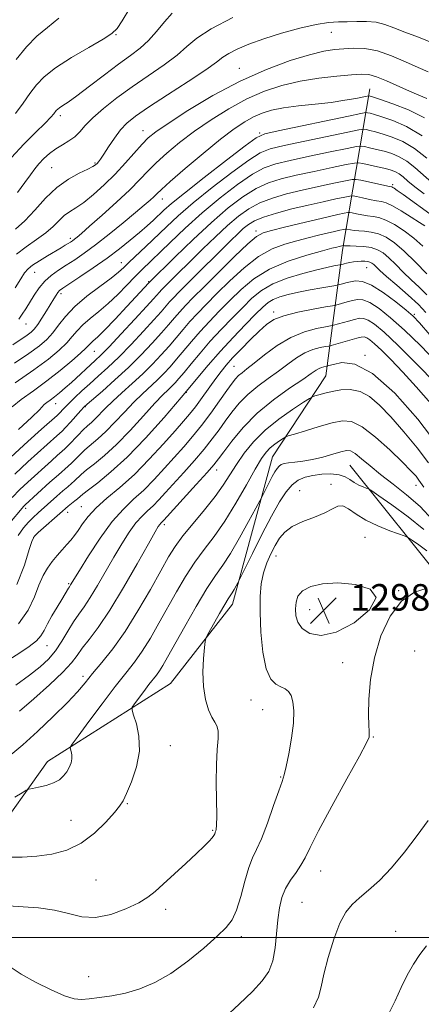
# Model space of a CAD drawing. Extents: x 2084800 to 2087700, y 304800 to 307700.
# Drawn here: x 2085647 to 2085768, y 306480 to 306777 of the extents above; entities that cross this region are included whole.
import ezdxf

# ---------------------------------------------------------------- set-up
doc = ezdxf.new("R2010")
doc.units = 0
doc.header["$MEASUREMENT"] = 0
for name, color, linetype, lineweight in [('BREAKLINE DTM HARD', 7, 'Continuous', 0), ('CONTOUR INDEX', 41, 'Continuous', 13), ('CONTOUR INTERMEDIATE', 44, 'Continuous', 0), ('GRID LINE', 7, 'Continuous', 0), ('SPOT ELEVATION', 7, 'Continuous', 0), ('SPOT ELEVATION DTM', 2, 'Continuous', 13)]:
    doc.layers.add(name, color=color, linetype=linetype, lineweight=lineweight)
doc.styles.add('Style-WORKING', font='WORKING.shx')

# ---------------------------------------------------------------- blocks, each defined once
blk = doc.blocks.new('SPOT')
at = {"layer": 'SPOT ELEVATION'}
for p, q in [((-3.91, -3.91), (3.82, 3.81)), ((-1.65, 3.77), (1.72, -3.93))]:
    blk.add_line(p, q, dxfattribs=at)

msp = doc.modelspace()

# ---------------------------------------------------------------- linework, layer by layer
at = {"layer": 'BREAKLINE DTM HARD'}
for points in [[(2085499.91, 306407.52, 1294.09), (2085540.72, 306441.36, 1296.36), (2085589.59, 306481.76, 1296.79), (2085614.33, 306497.09, 1296.3), (2085638.4, 306529.18, 1291.33), (2085655.5, 306553.1, 1289.28), (2085692.61, 306576.65, 1293.28), (2085711.34, 306600.59, 1294.57), (2085723.42, 306645.01, 1291.01), (2085739.44, 306669.47, 1286.95), (2085744.54, 306707.35, 1274.57), (2085752.79, 306756.07, 1255.17)], [(2085746.68, 306642.5, 1293.01), (2085775.62, 306606.51, 1297.98)]]:
    msp.add_polyline3d(points, dxfattribs=at)
at = {"layer": 'CONTOUR INDEX', "flags": 128}
for points, elevation in [([(2085771.823, 306769.799), (2085767.421, 306771.678), (2085763.313, 306773.215), (2085760.015, 306774.507), (2085757.274, 306775.512), (2085754.645, 306776.157), (2085751.792, 306776.41), (2085748.82, 306776.407), (2085745.943, 306776.329), (2085743.246, 306776.285), (2085740.298, 306776.097), (2085736.539, 306775.516), (2085731.631, 306774.375), (2085726.123, 306772.836), (2085720.787, 306771.141), (2085716.269, 306769.505), (2085712.718, 306768.013), (2085710.158, 306766.72), (2085708.415, 306765.578), (2085706.51, 306764.127), (2085703.266, 306761.802), (2085697.96, 306758.284), (2085691.683, 306754.226), (2085685.981, 306750.524), (2085682.019, 306747.821), (2085679.443, 306745.746), (2085677.514, 306743.678), (2085675.654, 306741.178), (2085673.906, 306738.563), (2085672.469, 306736.334), (2085671.484, 306734.865), (2085670.853, 306734.015), (2085670.419, 306733.515), (2085669.985, 306733.112), (2085669.192, 306732.615), (2085667.638, 306731.849), (2085665.067, 306730.645), (2085661.788, 306728.853), (2085658.255, 306726.329), (2085654.844, 306723.051), (2085651.633, 306719.494), (2085648.625, 306716.254), (2085645.808, 306713.729)], 1250), ([(2085769.909, 306735.13), (2085766.222, 306738.036), (2085762.706, 306740.139), (2085759.508, 306741.528), (2085756.734, 306742.437), (2085754.473, 306743.067), (2085752.757, 306743.492), (2085751.604, 306743.751), (2085750.821, 306743.848), (2085749.388, 306743.646), (2085746.077, 306742.971), (2085733.137, 306740.27), (2085726.862, 306738.947), (2085722.716, 306737.976), (2085719.697, 306736.776), (2085716.217, 306734.57), (2085711.144, 306730.858), (2085705.178, 306726.252), (2085699.48, 306721.642), (2085694.935, 306717.721), (2085691.336, 306714.403), (2085685.181, 306708.522), (2085680.143, 306703.736), (2085678.49, 306702.142), (2085676.895, 306700.717), (2085674.641, 306698.946), (2085671.269, 306696.457), (2085667.339, 306693.469), (2085663.671, 306690.346), (2085660.884, 306687.401), (2085658.805, 306684.743), (2085657.062, 306682.433), (2085655.27, 306680.455), (2085653.004, 306678.496), (2085649.822, 306676.171), (2085645.494, 306673.236)], 1260), ([(2085768.697, 306708.61), (2085766.034, 306710.981), (2085763.117, 306713.201), (2085760.195, 306715.095), (2085757.578, 306716.476), (2085755.478, 306717.232), (2085753.732, 306717.567), (2085752.077, 306717.76), (2085750.342, 306718.031), (2085748.712, 306718.346), (2085747.458, 306718.614), (2085746.718, 306718.753), (2085746.087, 306718.729), (2085745.022, 306718.523), (2085743.076, 306718.113), (2085740.168, 306717.476), (2085736.309, 306716.585), (2085731.656, 306715.459), (2085726.946, 306714.29), (2085723.057, 306713.311), (2085720.531, 306712.586), (2085718.545, 306711.502), (2085715.936, 306709.275), (2085711.913, 306705.435), (2085707.162, 306700.765), (2085702.74, 306696.363), (2085699.458, 306693.067), (2085697.145, 306690.69), (2085695.383, 306688.784), (2085693.779, 306686.938), (2085692.034, 306684.886), (2085689.87, 306682.397), (2085687.079, 306679.314), (2085683.715, 306675.778), (2085679.9, 306672.003), (2085675.835, 306668.239), (2085672.038, 306664.876), (2085667.418, 306660.877), (2085666.471, 306659.984), (2085665.545, 306658.983), (2085662.415, 306655.518), (2085660.899, 306653.869), (2085659.869, 306652.804), (2085659.111, 306652.094), (2085658.276, 306651.36), (2085649.494, 306643.476), (2085645.615, 306639.797)], 1270), ([(2085772.957, 306673.52), (2085768.005, 306678.585), (2085763.218, 306683.239), (2085759.03, 306687.009), (2085755.541, 306689.789), (2085752.771, 306691.563), (2085750.684, 306692.372), (2085749.03, 306692.472), (2085747.505, 306692.175), (2085745.901, 306691.753), (2085742.463, 306690.794), (2085741.461, 306690.596), (2085739.348, 306690.233), (2085735.601, 306689.577), (2085731.039, 306688.675), (2085726.816, 306687.615), (2085723.776, 306686.434), (2085721.516, 306684.963), (2085719.326, 306682.979), (2085716.689, 306680.378), (2085713.874, 306677.515), (2085711.347, 306674.86), (2085709.429, 306672.729), (2085707.86, 306670.807), (2085706.234, 306668.624), (2085702.121, 306662.875), (2085700.103, 306660.128), (2085698.363, 306657.919), (2085696.504, 306655.743), (2085693.991, 306652.896), (2085690.457, 306648.913), (2085686.199, 306644.28), (2085681.679, 306639.722), (2085677.324, 306635.809), (2085673.407, 306632.51), (2085670.166, 306629.639), (2085667.756, 306627.05), (2085666.016, 306624.76), (2085664.7, 306622.826), (2085663.584, 306621.261), (2085662.506, 306619.899), (2085661.322, 306618.527), (2085659.933, 306616.98), (2085658.422, 306615.261), (2085656.914, 306613.42), (2085655.508, 306611.457), (2085654.186, 306609.172), (2085652.899, 306606.322), (2085651.523, 306602.759), (2085649.622, 306598.74), (2085646.683, 306594.622)], 1280), ([(2085769.048, 306635.825), (2085767.58, 306638.016), (2085766.702, 306639.143), (2085765.167, 306640.84), (2085762.593, 306643.448), (2085758.807, 306647.085), (2085754.462, 306650.965), (2085750.419, 306654.075), (2085747.266, 306655.647), (2085744.515, 306655.886), (2085741.403, 306655.238), (2085737.456, 306654.13), (2085733.343, 306652.908), (2085730.018, 306651.895), (2085728.148, 306651.311), (2085727.247, 306650.96), (2085726.544, 306650.54), (2085725.444, 306649.82), (2085724.052, 306648.84), (2085722.653, 306647.713), (2085721.416, 306646.43), (2085720.056, 306644.505), (2085718.174, 306641.336), (2085715.503, 306636.585), (2085712.301, 306630.99), (2085708.956, 306625.555), (2085705.781, 306621.024), (2085702.794, 306617.097), (2085699.938, 306613.21), (2085697.162, 306608.927), (2085694.442, 306604.306), (2085689.112, 306594.795), (2085686.532, 306590.334), (2085684.067, 306586.391), (2085681.693, 306583.045), (2085679.103, 306579.721), (2085675.918, 306575.677), (2085671.973, 306570.503), (2085667.942, 306565.115), (2085664.713, 306560.761), (2085662.937, 306558.333), (2085662.329, 306557.306), (2085662.367, 306556.798), (2085662.592, 306556.092), (2085662.795, 306555.109), (2085662.828, 306553.934), (2085662.578, 306552.646), (2085662.055, 306551.31), (2085661.305, 306549.986), (2085660.34, 306548.73), (2085659.056, 306547.596), (2085657.315, 306546.631), (2085655.091, 306545.875), (2085652.795, 306545.325), (2085650.946, 306544.966), (2085649.861, 306544.74), (2085649.04, 306544.404), (2085647.781, 306543.669), (2085645.594, 306542.335)], 1290), ([(2085770.316, 306535.261), (2085766.998, 306530.702), (2085763.192, 306525.698), (2085759.294, 306520.996), (2085755.65, 306517.188), (2085752.398, 306514.225), (2085749.629, 306511.899), (2085747.378, 306509.914), (2085745.469, 306507.618), (2085743.674, 306504.269), (2085741.847, 306499.436), (2085740.158, 306493.93), (2085738.862, 306488.873), (2085738.059, 306485.059), (2085737.245, 306481.972), (2085735.764, 306478.768)], 1300)]:
    msp.add_lwpolyline(points, dxfattribs=dict(at, elevation=elevation))
at = {"layer": 'CONTOUR INTERMEDIATE', "flags": 128}
for points, elevation in [([(2085693.131, 306778.867), (2085690.742, 306776.282), (2085688.372, 306773.378), (2085685.961, 306770.613), (2085683.414, 306768.29), (2085680.495, 306766.083), (2085676.932, 306763.509), (2085672.626, 306760.278), (2085668.172, 306756.872), (2085664.335, 306753.969), (2085661.695, 306752.07), (2085660.08, 306750.99), (2085659.134, 306750.372), (2085658.537, 306749.907), (2085658.132, 306749.488), (2085657.386, 306748.507), (2085656.51, 306747.524), (2085654.757, 306745.742), (2085651.879, 306742.923), (2085648.306, 306739.32), (2085644.639, 306735.312)], 1246), ([(2085680.295, 306780.392), (2085677.954, 306776.621), (2085676.45, 306774.301), (2085674.913, 306772.772), (2085672.293, 306771.092), (2085667.929, 306768.566), (2085662.712, 306765.488), (2085657.917, 306762.401), (2085654.5, 306759.705), (2085652.136, 306757.226), (2085650.178, 306754.648), (2085648.092, 306751.746), (2085645.8, 306748.651)], 1244), ([(2085658.924, 306777.386), (2085655.42, 306774.591), (2085652.225, 306771.955), (2085649.138, 306768.769), (2085645.974, 306764.872)], 1242), ([(2085711.408, 306777.565), (2085704.889, 306774.204), (2085700.54, 306771.348), (2085697.561, 306768.805), (2085694.613, 306766.208), (2085690.671, 306763.275), (2085681.043, 306756.692), (2085676.398, 306753.32), (2085672.336, 306750.125), (2085669.113, 306747.298), (2085666.861, 306744.983), (2085665.218, 306743.125), (2085663.697, 306741.621), (2085661.922, 306740.361), (2085659.949, 306739.192), (2085657.945, 306737.955), (2085656.057, 306736.535), (2085654.353, 306734.995), (2085652.881, 306733.443), (2085651.627, 306731.916), (2085650.322, 306730.156), (2085648.636, 306727.837), (2085646.362, 306724.792)], 1248), ([(2085770.361, 306761.21), (2085767.35, 306762.501), (2085763.521, 306764.234), (2085759.255, 306766.056), (2085755.038, 306767.491), (2085751.261, 306768.19), (2085747.927, 306768.314), (2085744.945, 306768.154), (2085742.125, 306767.905), (2085738.893, 306767.398), (2085734.578, 306766.367), (2085728.699, 306764.584), (2085721.544, 306761.948), (2085713.59, 306758.394), (2085705.398, 306754.006), (2085697.843, 306749.479), (2085691.884, 306745.654), (2085688.142, 306743.103), (2085685.889, 306741.291), (2085684.063, 306739.411), (2085679.038, 306733.718), (2085675.913, 306730.364), (2085672.587, 306727.09), (2085669.322, 306724.155), (2085666.405, 306721.807), (2085664.047, 306720.184), (2085662.142, 306718.986), (2085660.508, 306717.807), (2085658.945, 306716.324), (2085657.194, 306714.554), (2085654.976, 306712.601), (2085652.141, 306710.552), (2085649.039, 306708.418), (2085646.144, 306706.193)], 1252), ([(2085769.94, 306753.191), (2085767.59, 306754.141), (2085764.689, 306755.351), (2085757.806, 306758.466), (2085754.771, 306759.719), (2085752.468, 306760.367), (2085750.251, 306760.504), (2085747.239, 306760.313), (2085742.812, 306759.934), (2085737.398, 306759.33), (2085731.684, 306758.419), (2085726.21, 306757.118), (2085720.924, 306755.342), (2085715.628, 306753.006), (2085710.201, 306750.08), (2085704.831, 306746.753), (2085699.786, 306743.27), (2085695.296, 306739.853), (2085691.449, 306736.643), (2085688.294, 306733.759), (2085685.762, 306731.225), (2085683.311, 306728.672), (2085680.276, 306725.638), (2085676.26, 306721.865), (2085671.922, 306717.925), (2085668.187, 306714.595), (2085665.747, 306712.456), (2085664.37, 306711.285), (2085663.591, 306710.665), (2085663.002, 306710.23), (2085662.425, 306709.839), (2085661.741, 306709.405), (2085660.827, 306708.844), (2085659.552, 306708.078), (2085655.488, 306705.68), (2085653.058, 306704.209), (2085650.985, 306702.854), (2085649.595, 306701.735), (2085648.558, 306700.51), (2085647.378, 306698.72), (2085645.659, 306696.052)], 1254), ([(2085769.224, 306747.28), (2085764.418, 306749.719), (2085759.736, 306751.591), (2085756.008, 306752.874), (2085753.832, 306753.583), (2085752.878, 306753.877), (2085752.586, 306753.953), (2085752.419, 306753.963), (2085751.941, 306753.88), (2085748.507, 306753.181), (2085745.253, 306752.598), (2085741.095, 306751.989), (2085736.232, 306751.43), (2085731.214, 306750.887), (2085726.681, 306750.298), (2085723.096, 306749.6), (2085720.227, 306748.729), (2085717.666, 306747.619), (2085715.003, 306746.154), (2085711.818, 306744.028), (2085707.687, 306740.885), (2085702.451, 306736.602), (2085697.009, 306731.994), (2085692.525, 306728.108), (2085689.833, 306725.705), (2085688.447, 306724.4), (2085687.553, 306723.521), (2085686.423, 306722.47), (2085684.677, 306720.943), (2085682.023, 306718.705), (2085678.326, 306715.66), (2085674.095, 306712.247), (2085669.995, 306709.04), (2085666.544, 306706.48), (2085663.666, 306704.484), (2085661.138, 306702.834), (2085658.781, 306701.323), (2085656.6, 306699.781), (2085654.645, 306698.045), (2085652.95, 306696.015), (2085651.475, 306693.826), (2085648.97, 306689.728), (2085647.859, 306688.03), (2085646.809, 306686.595)], 1256), ([(2085768.524, 306741.856), (2085763.799, 306744.692), (2085759.652, 306746.53), (2085756.371, 306747.655), (2085754.152, 306748.325), (2085752.818, 306748.684), (2085752.095, 306748.852), (2085751.541, 306748.889), (2085750.036, 306748.632), (2085746.289, 306747.86), (2085725.044, 306743.437), (2085721.085, 306742.518), (2085718.487, 306741.328), (2085715.113, 306738.871), (2085709.485, 306734.546), (2085702.766, 306729.338), (2085696.775, 306724.63), (2085692.876, 306721.458), (2085690.608, 306719.481), (2085687.426, 306716.483), (2085685.506, 306714.73), (2085683.201, 306712.711), (2085680.436, 306710.394), (2085677.183, 306707.806), (2085673.425, 306704.99), (2085669.26, 306702.046), (2085665.239, 306699.307), (2085660.095, 306695.882), (2085659.12, 306695.169), (2085658.59, 306694.614), (2085658.058, 306693.85), (2085657.363, 306692.723), (2085655.161, 306689.058), (2085653.787, 306686.845), (2085652.514, 306684.92), (2085651.484, 306683.583), (2085650.502, 306682.63), (2085649.29, 306681.727), (2085645.043, 306678.846)], 1258), ([(2085771.425, 306727.783), (2085766.344, 306732.308), (2085763.919, 306734.217), (2085761.613, 306735.587), (2085759.365, 306736.526), (2085757.097, 306737.218), (2085754.794, 306737.809), (2085752.697, 306738.3), (2085751.112, 306738.65), (2085750.1, 306738.807), (2085748.74, 306738.66), (2085745.866, 306738.081), (2085740.764, 306737.018), (2085734.522, 306735.706), (2085728.68, 306734.456), (2085724.346, 306733.433), (2085720.908, 306732.224), (2085717.322, 306730.269), (2085712.802, 306727.17), (2085707.59, 306723.166), (2085702.184, 306718.654), (2085697.046, 306714.034), (2085692.486, 306709.718), (2085683.938, 306701.416), (2085681.872, 306699.328), (2085679.447, 306696.801), (2085676.708, 306694.009), (2085673.819, 306691.277), (2085670.951, 306688.86), (2085668.304, 306686.744), (2085666.087, 306684.845), (2085664.404, 306683.073), (2085662.939, 306681.299), (2085661.269, 306679.383), (2085658.994, 306677.183), (2085655.795, 306674.537), (2085651.373, 306671.275), (2085645.701, 306667.353)], 1262), ([(2085769.166, 306724.371), (2085766.347, 306726.518), (2085764.267, 306728.217), (2085762.778, 306729.486), (2085761.617, 306730.397), (2085760.519, 306731.035), (2085759.221, 306731.524), (2085757.46, 306731.999), (2085755.114, 306732.551), (2085750.621, 306733.549), (2085749.38, 306733.766), (2085748.092, 306733.674), (2085745.655, 306733.192), (2085741.339, 306732.291), (2085735.907, 306731.142), (2085730.498, 306729.966), (2085725.976, 306728.891), (2085722.118, 306727.671), (2085718.427, 306725.968), (2085714.465, 306723.486), (2085710.033, 306720.11), (2085704.993, 306715.768), (2085699.389, 306710.575), (2085693.997, 306705.389), (2085686.032, 306697.545), (2085679.364, 306690.333), (2085675.847, 306686.571), (2085672.693, 306683.279), (2085670.543, 306681.165), (2085669.257, 306680.006), (2085668.503, 306679.345), (2085667.072, 306677.854), (2085665.476, 306676.333), (2085662.806, 306673.969), (2085659.291, 306671.033), (2085655.301, 306667.917), (2085651.23, 306664.965), (2085647.56, 306662.33), (2085644.798, 306660.116)], 1264), ([(2085771.999, 306717.552), (2085762.779, 306724.177), (2085760.996, 306725.435), (2085760.074, 306726.062), (2085759.649, 306726.319), (2085759.343, 306726.447), (2085758.73, 306726.592), (2085750.012, 306728.474), (2085748.624, 306728.733), (2085747.44, 306728.688), (2085745.444, 306728.302), (2085741.914, 306727.564), (2085737.292, 306726.578), (2085732.316, 306725.476), (2085727.607, 306724.349), (2085723.329, 306723.119), (2085719.531, 306721.667), (2085716.2, 306719.874), (2085713.063, 306717.631), (2085709.781, 306714.83), (2085706.137, 306711.45), (2085702.383, 306707.829), (2085690.675, 306696.232), (2085689.848, 306695.383), (2085689.237, 306694.722), (2085687.483, 306692.732), (2085685.313, 306690.335), (2085681.811, 306686.528), (2085677.726, 306682.133), (2085674.065, 306678.252), (2085671.564, 306675.691), (2085669.88, 306674.074), (2085662.672, 306667.481), (2085660.793, 306665.814), (2085659.087, 306664.357), (2085657.571, 306663.133), (2085656.268, 306662.155), (2085655.225, 306661.393), (2085654.496, 306660.808), (2085653.014, 306659.209), (2085650.75, 306657.018), (2085646.684, 306653.287)], 1266), ([(2085769.343, 306714.7), (2085767.762, 306715.737), (2085765.217, 306717.377), (2085762.248, 306719.229), (2085759.572, 306720.78), (2085757.695, 306721.656), (2085756.266, 306722.056), (2085754.724, 306722.319), (2085752.689, 306722.706), (2085750.513, 306723.159), (2085748.735, 306723.544), (2085747.671, 306723.743), (2085746.763, 306723.709), (2085745.233, 306723.412), (2085742.488, 306722.837), (2085738.677, 306722.013), (2085734.134, 306720.986), (2085729.237, 306719.807), (2085724.539, 306718.567), (2085720.636, 306717.365), (2085717.936, 306716.262), (2085716.092, 306715.152), (2085714.569, 306713.891), (2085712.886, 306712.325), (2085710.768, 306710.27), (2085697.486, 306697.077), (2085695.117, 306694.7), (2085693.503, 306693.043), (2085692.31, 306691.753), (2085689.759, 306688.809), (2085687.592, 306686.366), (2085684.445, 306682.921), (2085680.721, 306678.955), (2085676.982, 306675.127), (2085673.68, 306671.947), (2085670.801, 306669.328), (2085668.221, 306667.037), (2085665.85, 306664.893), (2085663.743, 306662.934), (2085661.992, 306661.249), (2085660.662, 306659.909), (2085658.67, 306657.802), (2085658.371, 306657.522), (2085653.663, 306653.331), (2085649.543, 306649.643), (2085644.421, 306644.88)], 1268), ([(2085769.916, 306700.282), (2085766.534, 306703.786), (2085763.133, 306707.096), (2085760.187, 306709.593), (2085757.657, 306711.278), (2085755.37, 306712.309), (2085753.199, 306712.848), (2085751.189, 306713.082), (2085749.43, 306713.201), (2085747.996, 306713.355), (2085746.91, 306713.534), (2085745.765, 306713.762), (2085745.41, 306713.749), (2085744.811, 306713.633), (2085743.717, 306713.403), (2085742.081, 306713.044), (2085739.911, 306712.543), (2085737.231, 306711.893), (2085734.138, 306711.116), (2085730.745, 306710.241), (2085727.141, 306709.227), (2085723.307, 306707.758), (2085719.199, 306705.445), (2085714.841, 306702.076), (2085710.527, 306698.135), (2085706.621, 306694.283), (2085703.392, 306691.03), (2085700.736, 306688.287), (2085698.456, 306685.815), (2085696.364, 306683.404), (2085694.309, 306680.963), (2085692.149, 306678.428), (2085689.764, 306675.751), (2085687.12, 306672.953), (2085684.205, 306670.07), (2085681.061, 306667.157), (2085677.946, 306664.351), (2085675.173, 306661.809), (2085672.976, 306659.655), (2085669.899, 306656.485), (2085668.697, 306655.372), (2085667.52, 306654.338), (2085666.225, 306653.134), (2085664.729, 306651.603), (2085661.846, 306648.539), (2085660.809, 306647.517), (2085659.818, 306646.63), (2085658.511, 306645.487), (2085656.629, 306643.805), (2085649.488, 306637.364), (2085647.149, 306635.155), (2085644.809, 306632.73)], 1272), ([(2085769.983, 306693.936), (2085767.638, 306696.176), (2085765.246, 306698.401), (2085762.857, 306700.756), (2085760.576, 306703.061), (2085758.523, 306705.053), (2085756.752, 306706.531), (2085755.055, 306707.529), (2085753.162, 306708.142), (2085750.919, 306708.465), (2085748.647, 306708.597), (2085746.782, 306708.642), (2085745.65, 306708.68), (2085745.109, 306708.721), (2085744.812, 306708.772), (2085744.733, 306708.769), (2085743.513, 306708.502), (2085742.806, 306708.327), (2085741.33, 306707.942), (2085738.433, 306707.171), (2085733.751, 306705.869), (2085728.07, 306704.014), (2085722.462, 306701.615), (2085717.769, 306698.716), (2085713.893, 306695.505), (2085710.502, 306692.204), (2085707.326, 306688.993), (2085704.328, 306685.883), (2085701.529, 306682.845), (2085698.949, 306679.87), (2085694.428, 306674.459), (2085692.452, 306672.191), (2085690.547, 306670.148), (2085688.583, 306668.2), (2085684.099, 306664.032), (2085681.512, 306661.494), (2085678.7, 306658.53), (2085675.827, 306655.445), (2085673.097, 306652.637), (2085670.674, 306650.402), (2085666.753, 306647.096), (2085665.198, 306645.642), (2085662.747, 306643.157), (2085661.735, 306642.215), (2085658.745, 306639.614), (2085656.204, 306637.343), (2085648.683, 306630.512), (2085648.235, 306630.055), (2085647.795, 306629.548), (2085644.05, 306625.069)], 1274), ([(2085769.696, 306688.56), (2085767.429, 306690.988), (2085764.321, 306693.846), (2085760.857, 306696.843), (2085757.819, 306699.44), (2085755.798, 306701.23), (2085753.914, 306703.009), (2085753.359, 306703.468), (2085752.796, 306703.778), (2085752.108, 306703.969), (2085751.211, 306704.065), (2085750.147, 306704.074), (2085748.99, 306703.996), (2085747.815, 306703.842), (2085746.707, 306703.644), (2085745.755, 306703.441), (2085745.027, 306703.268), (2085743.989, 306702.989), (2085743.697, 306702.932), (2085741.84, 306702.605), (2085739.798, 306702.186), (2085736.707, 306701.465), (2085732.511, 306700.368), (2085727.837, 306698.922), (2085723.486, 306697.182), (2085720.033, 306695.178), (2085717.175, 306692.853), (2085714.383, 306690.124), (2085711.26, 306686.955), (2085707.919, 306683.48), (2085704.603, 306679.876), (2085701.534, 306676.337), (2085698.859, 306673.117), (2085696.706, 306670.489), (2085695.14, 306668.631), (2085693.974, 306667.342), (2085692.962, 306666.33), (2085691.836, 306665.27), (2085690.253, 306663.714), (2085687.851, 306661.18), (2085684.423, 306657.406), (2085680.382, 306653), (2085676.296, 306648.79), (2085672.652, 306645.433), (2085669.618, 306642.916), (2085667.282, 306641.057), (2085665.667, 306639.681), (2085663.649, 306637.775), (2085662.702, 306636.95), (2085661.559, 306635.998), (2085660.093, 306634.754), (2085658.244, 306633.125), (2085652.627, 306628.07), (2085651.173, 306626.72), (2085649.754, 306625.305), (2085648.241, 306623.604), (2085646.643, 306621.311)], 1276), ([(2085770.829, 306681.881), (2085767.786, 306685.464), (2085765.834, 306687.506), (2085763.73, 306689.314), (2085760.574, 306691.839), (2085756.817, 306694.623), (2085753.251, 306696.858), (2085750.492, 306697.943), (2085748.452, 306698.124), (2085746.869, 306697.856), (2085745.535, 306697.525), (2085744.458, 306697.235), (2085743.218, 306696.891), (2085742.517, 306696.754), (2085738.267, 306696.024), (2085734.787, 306695.4), (2085731.228, 306694.707), (2085728.141, 306694.012), (2085725.614, 306693.293), (2085723.616, 306692.509), (2085722.033, 306691.569), (2085720.424, 306690.191), (2085718.264, 306688.045), (2085715.194, 306684.918), (2085711.51, 306681.077), (2085707.676, 306676.907), (2085704.002, 306672.67), (2085695.835, 306662.925), (2085690.634, 306656.892), (2085684.998, 306650.632), (2085679.494, 306644.942), (2085674.63, 306640.464), (2085670.668, 306637.205), (2085667.81, 306635.019), (2085666.136, 306633.721), (2085664.55, 306632.394), (2085663.68, 306631.695), (2085661.719, 306630.148), (2085660.901, 306629.467), (2085659.974, 306628.658), (2085652.61, 306622.146), (2085651.519, 306621.071), (2085650.813, 306619.727), (2085649.953, 306617.042), (2085648.479, 306612.335), (2085646.246, 306606.502)], 1278), ([(2085772.781, 306667.015), (2085766.745, 306673.189), (2085761.164, 306678.752), (2085757.029, 306682.65), (2085754.208, 306685.013), (2085752.291, 306686.269), (2085750.876, 306686.801), (2085749.607, 306686.82), (2085748.141, 306686.493), (2085746.268, 306685.981), (2085741.77, 306684.709), (2085740.902, 306684.523), (2085739.375, 306684.258), (2085736.648, 306683.742), (2085732.991, 306682.753), (2085728.878, 306681.059), (2085724.758, 306678.568), (2085720.982, 306675.76), (2085717.876, 306673.258), (2085715.668, 306671.526), (2085714.177, 306670.389), (2085713.122, 306669.518), (2085712.216, 306668.574), (2085711.152, 306667.203), (2085709.615, 306665.045), (2085707.398, 306661.894), (2085704.721, 306658.165), (2085701.913, 306654.427), (2085699.22, 306651.105), (2085696.566, 306648.04), (2085690.792, 306641.563), (2085687.654, 306638.148), (2085684.517, 306634.98), (2085681.464, 306632.196), (2085678.359, 306629.261), (2085675.012, 306625.478), (2085671.36, 306620.467), (2085667.858, 306615.127), (2085665.087, 306610.679), (2085662.452, 306606.359), (2085662.089, 306605.815), (2085661.836, 306605.397), (2085660.827, 306603.627), (2085659.826, 306601.956), (2085658.402, 306599.646), (2085656.822, 306597.046), (2085655.431, 306594.607), (2085654.436, 306592.66), (2085653.492, 306591.05), (2085652.115, 306589.502), (2085649.941, 306587.788), (2085647.096, 306585.865), (2085643.825, 306583.739)], 1282), ([(2085771.127, 306661.132), (2085766.756, 306666.143), (2085762.675, 306670.611), (2085759.115, 306674.343), (2085756.247, 306677.216), (2085754.179, 306679.165), (2085752.769, 306680.346), (2085751.81, 306680.974), (2085751.067, 306681.23), (2085750.185, 306681.169), (2085748.777, 306680.811), (2085741.077, 306678.623), (2085740.342, 306678.45), (2085739.401, 306678.283), (2085737.776, 306677.975), (2085735.597, 306677.386), (2085733.146, 306676.377), (2085730.638, 306674.859), (2085728.025, 306672.952), (2085725.19, 306670.827), (2085722.082, 306668.619), (2085718.905, 306666.311), (2085715.925, 306663.853), (2085713.346, 306661.221), (2085711.119, 306658.494), (2085709.128, 306655.783), (2085707.234, 306653.14), (2085705.201, 306650.404), (2085702.77, 306647.357), (2085699.795, 306643.886), (2085696.592, 306640.287), (2085691.127, 306634.213), (2085689.11, 306632.015), (2085687.355, 306630.239), (2085685.689, 306628.72), (2085683.996, 306627.12), (2085682.17, 306625.056), (2085680.132, 306622.239), (2085677.896, 306618.74), (2085675.501, 306614.721), (2085670.572, 306606.181), (2085668.368, 306602.547), (2085666.516, 306599.79), (2085664.89, 306597.526), (2085663.307, 306595.201), (2085661.617, 306592.415), (2085659.796, 306589.388), (2085657.854, 306586.5), (2085655.749, 306584.006), (2085653.237, 306581.674), (2085650.021, 306579.15), (2085645.888, 306576.128)], 1284), ([(2085773.246, 306648.457), (2085767.206, 306656.357), (2085760.252, 306664.193), (2085753.598, 306670.156), (2085748.24, 306672.963), (2085744.316, 306673.436), (2085741.748, 306672.927), (2085740.384, 306672.537), (2085739.783, 306672.377), (2085738.904, 306672.209), (2085738.202, 306672.019), (2085737.413, 306671.694), (2085736.519, 306671.149), (2085735.069, 306670.144), (2085732.505, 306668.396), (2085728.497, 306665.711), (2085723.633, 306662.233), (2085718.728, 306658.189), (2085714.476, 306653.867), (2085711.086, 306649.786), (2085708.64, 306646.521), (2085707.07, 306644.387), (2085705.681, 306642.644), (2085703.627, 306640.288), (2085700.37, 306636.667), (2085690.565, 306625.882), (2085690.192, 306625.498), (2085689.633, 306624.978), (2085689.328, 306624.634), (2085688.903, 306624.011), (2085687.934, 306622.353), (2085685.914, 306618.764), (2085682.554, 306612.767), (2085678.417, 306605.554), (2085674.285, 306598.734), (2085670.798, 306593.565), (2085668.042, 306589.903), (2085665.965, 306587.25), (2085664.396, 306585.099), (2085662.686, 306582.888), (2085660.069, 306580.04), (2085656.069, 306576.216), (2085651.375, 306572.003), (2085646.968, 306568.225)], 1286), ([(2085770.413, 306643.237), (2085766.989, 306647.76), (2085762.993, 306652.598), (2085759.054, 306657.077), (2085755.648, 306660.64), (2085752.652, 306663.181), (2085749.789, 306664.712), (2085746.861, 306665.295), (2085743.983, 306665.202), (2085741.346, 306664.758), (2085739.122, 306664.245), (2085737.387, 306663.775), (2085736.196, 306663.42), (2085735.468, 306663.165), (2085734.57, 306662.665), (2085732.731, 306661.492), (2085729.451, 306659.344), (2085725.304, 306656.425), (2085721.134, 306653.066), (2085717.621, 306649.563), (2085714.784, 306646.082), (2085712.48, 306642.752), (2085710.516, 306639.631), (2085708.511, 306636.486), (2085706.037, 306633.009), (2085702.842, 306629.028), (2085699.382, 306624.904), (2085696.289, 306621.135), (2085693.978, 306617.985), (2085691.995, 306614.793), (2085689.67, 306610.665), (2085686.513, 306605.025), (2085682.768, 306598.573), (2085678.858, 306592.33), (2085675.16, 306587.112), (2085671.857, 306582.931), (2085669.082, 306579.598), (2085666.83, 306576.85), (2085664.53, 306574.143), (2085661.472, 306570.857), (2085657.219, 306566.629), (2085652.432, 306562.097), (2085648.048, 306558.157), (2085642.071, 306553.196)], 1288), ([(2085771.701, 306626.032), (2085767.937, 306630.008), (2085763.864, 306633.597), (2085759.786, 306636.779), (2085756.016, 306639.651), (2085752.818, 306642.264), (2085750.251, 306644.455), (2085748.326, 306646.014), (2085746.96, 306646.792), (2085745.707, 306646.898), (2085744.03, 306646.505), (2085741.55, 306645.79), (2085738.533, 306644.958), (2085735.404, 306644.216), (2085732.536, 306643.72), (2085730.094, 306643.42), (2085728.19, 306643.212), (2085726.883, 306642.997), (2085726.013, 306642.695), (2085725.367, 306642.23), (2085724.757, 306641.525), (2085724.089, 306640.501), (2085723.294, 306639.074), (2085722.347, 306637.248), (2085720.172, 306632.893), (2085719.575, 306631.763), (2085718.349, 306629.489), (2085716.164, 306625.465), (2085713.415, 306620.532), (2085710.683, 306615.895), (2085708.367, 306612.368), (2085706.162, 306609.208), (2085703.587, 306605.286), (2085700.346, 306599.868), (2085696.889, 306593.818), (2085691.711, 306584.566), (2085690.296, 306582.094), (2085689.276, 306580.451), (2085688.35, 306579.146), (2085686.096, 306576.27), (2085684.556, 306574.251), (2085681.723, 306570.449), (2085681.054, 306569.434), (2085680.981, 306568.558), (2085681.441, 306567.072), (2085682.291, 306564.402), (2085683.057, 306560.689), (2085683.184, 306556.249), (2085682.309, 306551.461), (2085680.836, 306546.944), (2085679.359, 306543.378), (2085678.28, 306541.166), (2085677.228, 306539.605), (2085675.638, 306537.715), (2085673.083, 306534.815), (2085669.676, 306531.431), (2085665.666, 306528.389), (2085661.291, 306526.329), (2085656.743, 306525.144), (2085652.198, 306524.539), (2085647.85, 306524.257), (2085643.937, 306524.19)], 1292), ([(2085769.026, 306623.104), (2085764.279, 306626.936), (2085759.413, 306630.497), (2085755.508, 306633.219), (2085753.324, 306634.715), (2085752.331, 306635.333), (2085751.678, 306635.601), (2085750.691, 306635.962), (2085749.411, 306636.507), (2085748.055, 306637.24), (2085746.757, 306638.129), (2085745.319, 306638.997), (2085743.462, 306639.632), (2085741.015, 306639.871), (2085738.249, 306639.766), (2085735.546, 306639.419), (2085733.202, 306638.882), (2085731.166, 306638.012), (2085729.301, 306636.614), (2085727.459, 306634.486), (2085725.442, 306631.39), (2085723.041, 306627.081), (2085720.18, 306621.566), (2085717.319, 306615.876), (2085713.227, 306607.627), (2085712.895, 306606.999), (2085712.41, 306606.107), (2085711.8, 306605.013), (2085711.194, 306603.984), (2085709.992, 306602.144), (2085708.946, 306600.424), (2085707.382, 306597.71), (2085704.204, 306592.053), (2085703.393, 306590.523), (2085703.04, 306589.334), (2085702.84, 306587.469), (2085702.579, 306584.207), (2085702.398, 306580.018), (2085702.526, 306575.671), (2085703.117, 306571.825), (2085704.027, 306568.701), (2085705.036, 306566.412), (2085705.943, 306564.948), (2085706.623, 306563.799), (2085706.969, 306562.335), (2085706.931, 306560.014), (2085706.681, 306556.659), (2085706.448, 306552.184), (2085706.401, 306546.701), (2085706.547, 306536.563), (2085706.522, 306533.836), (2085706.422, 306532.576), (2085706.301, 306532.116), (2085706.118, 306531.72), (2085706.042, 306531.528), (2085705.942, 306531.236), (2085705.704, 306530.775), (2085705.199, 306530.074), (2085704.282, 306529.045), (2085702.756, 306527.513), (2085700.412, 306525.284), (2085697.19, 306522.295), (2085690.401, 306516.065), (2085687.957, 306513.86), (2085685.749, 306512.142), (2085682.99, 306510.476), (2085679.129, 306508.593), (2085674.574, 306506.907), (2085669.974, 306505.998), (2085665.796, 306506.246), (2085661.794, 306507.212), (2085657.546, 306508.256), (2085652.733, 306508.889), (2085641.996, 306509.617)], 1294), ([(2085769.978, 306616.672), (2085767.557, 306618.443), (2085765.615, 306619.797), (2085764.456, 306620.567), (2085763.461, 306621.051), (2085758.82, 306622.729), (2085755.128, 306624.2), (2085751.504, 306625.939), (2085748.587, 306627.764), (2085746.354, 306629.315), (2085744.613, 306630.189), (2085743.128, 306630.107), (2085741.482, 306629.295), (2085739.213, 306628.106), (2085736.055, 306626.826), (2085732.528, 306625.469), (2085729.352, 306623.984), (2085727.061, 306622.319), (2085725.456, 306620.426), (2085724.156, 306618.256), (2085722.867, 306615.775), (2085721.648, 306613.009), (2085720.645, 306609.997), (2085719.977, 306606.712), (2085719.644, 306602.842), (2085719.619, 306598.01), (2085719.89, 306592.099), (2085720.493, 306586.041), (2085721.48, 306581.03), (2085722.853, 306577.94), (2085724.419, 306576.369), (2085725.937, 306575.598), (2085727.212, 306574.984), (2085728.225, 306574.19), (2085729.006, 306572.961), (2085729.561, 306571.062), (2085729.817, 306568.343), (2085729.679, 306564.681), (2085729.11, 306560.126), (2085728.305, 306555.444), (2085727.519, 306551.576), (2085726.911, 306549.094), (2085726.263, 306547.083), (2085725.265, 306544.255), (2085723.718, 306539.758), (2085721.866, 306534.485), (2085720.068, 306529.763), (2085718.594, 306526.509), (2085717.366, 306523.991), (2085716.217, 306521.068), (2085715.018, 306516.958), (2085713.768, 306512.324), (2085712.501, 306508.19), (2085711.167, 306505.257), (2085709.369, 306502.938), (2085706.624, 306500.325), (2085702.629, 306496.785), (2085697.8, 306492.801), (2085692.727, 306489.131), (2085687.896, 306486.37), (2085683.349, 306484.464), (2085679.016, 306483.192), (2085674.886, 306482.354), (2085671.16, 306481.819), (2085668.091, 306481.477), (2085665.761, 306481.285), (2085663.545, 306481.479), (2085660.644, 306482.368), (2085656.542, 306484.135), (2085651.86, 306486.474), (2085647.502, 306488.954), (2085641.171, 306493.145)], 1296), ([(2085732.429, 306604.594), (2085731.046, 306602.975), (2085730.468, 306601.128), (2085730.348, 306599.136), (2085730.449, 306597.086), (2085730.987, 306595.081), (2085732.289, 306593.228), (2085734.629, 306591.724), (2085738.075, 306591.129), (2085742.638, 306592.095), (2085748.019, 306594.964), (2085752.661, 306598.85), (2085754.697, 306602.557), (2085752.872, 306605.124), (2085748.394, 306606.533), (2085743.084, 306607.004), (2085738.469, 306606.74), (2085734.9, 306605.891), (2085732.429, 306604.594)], 1298), ([(2085770.094, 306605.361), (2085766.247, 306604.133), (2085762.299, 306601.454), (2085758.845, 306596.896), (2085756.083, 306590.954), (2085754.114, 306584.354), (2085752.978, 306577.797), (2085752.479, 306571.879), (2085752.362, 306567.17), (2085752.403, 306564.065), (2085752.501, 306562.253), (2085752.591, 306561.251), (2085752.509, 306560.441), (2085751.717, 306558.688), (2085749.582, 306554.725), (2085745.784, 306547.852), (2085741.26, 306539.634), (2085737.263, 306532.202), (2085734.712, 306527.166), (2085733.197, 306524.037), (2085731.973, 306521.805), (2085730.471, 306519.621), (2085728.817, 306517.288), (2085727.314, 306514.771), (2085726.195, 306512.015), (2085725.437, 306508.897), (2085724.949, 306505.27), (2085724.615, 306501.101), (2085724.219, 306496.803), (2085723.52, 306492.895), (2085722.282, 306489.715), (2085720.286, 306486.849), (2085717.319, 306483.699), (2085713.335, 306479.883), (2085708.953, 306475.879)], 1298), ([(2085769.856, 306497.478), (2085767.825, 306494.867), (2085765.901, 306491.928), (2085764.035, 306488.61), (2085762.207, 306484.899), (2085760.376, 306480.853), (2085758.41, 306476.827)], 1302)]:
    msp.add_lwpolyline(points, dxfattribs=dict(at, elevation=elevation))
at = {"layer": 'GRID LINE', "flags": 128}
msp.add_lwpolyline([(2085000, 306500), (2087500, 306500)], dxfattribs=at)
at = {"layer": 'SPOT ELEVATION DTM'}
for p in [(2085676.17, 306772.45, 1244.1), (2085741.18, 306773.1, 1250.7), (2085713.32, 306762.23, 1251.2), (2085659.33, 306747.94, 1246.4), (2085684.26, 306743.4, 1251.3), (2085719.5, 306742.77, 1257.8), (2085669.77, 306733.71, 1249.8), (2085656.75, 306732.27, 1249), (2085759.66, 306727.15, 1265.7), (2085690.1, 306722.78, 1256.7), (2085718.4, 306713.14, 1269.6), (2085662.31, 306710.99, 1253.6), (2085651.55, 306700.72, 1254.8), (2085677.72, 306703.58, 1259.3), (2085751.84, 306702.09, 1276.9), (2085686.01, 306697.84, 1263.9), (2085659.59, 306694.29, 1258.4), (2085723.72, 306688.77, 1279.6), (2085766.18, 306688.01, 1277.8), (2085648.97, 306685.06, 1256.8), (2085669.59, 306676.87, 1264.9), (2085751.33, 306675.68, 1286), (2085711.72, 306672.35, 1281), (2085697.34, 306664.46, 1278), (2085657.89, 306661.05, 1266.7), (2085666.86, 306660.14, 1270.1), (2085706.54, 306641.08, 1286.6), (2085741.01, 306636.75, 1295.6), (2085766.73, 306636.45, 1290.6), (2085731.59, 306634.76, 1295.2), (2085648.92, 306629.52, 1274.4), (2085665.71, 306629.94, 1279.1), (2085661.57, 306628.28, 1278.6), (2085690.76, 306624.55, 1286.4), (2085651.29, 306620.7, 1278.1), (2085751.25, 306620.7, 1296.9), (2085724.39, 306615.06, 1296.7), (2085661.86, 306606.74, 1281.8), (2085761.41, 306604.62, 1298), (2085734.58, 306598.91, 1298.8), (2085655.33, 306588.01, 1282.82), (2085766.28, 306586.4, 1298.76), (2085744.6, 306582.95, 1297.54), (2085666.23, 306578.76, 1287.6), (2085716.9, 306571.6, 1295.2), (2085720.38, 306568.77, 1295.1), (2085753.82, 306560.49, 1298.1), (2085692.56, 306557.83, 1292.7), (2085725.84, 306548.39, 1295.9), (2085679.57, 306540.35, 1292.13), (2085662.56, 306535.35, 1291.16), (2085705.33, 306532.26, 1293.86), (2085737.93, 306519.99, 1298.8), (2085670.09, 306517.3, 1292.9), (2085732.3, 306510.54, 1299.1), (2085691.1, 306508.5, 1294.45), (2085760.52, 306501.79, 1301.3), (2085714.01, 306500.24, 1296.46), (2085667.87, 306488.19, 1295.3)]:
    msp.add_point(p, dxfattribs=at)

# ---------------------------------------------------------------- block references
at = {"layer": 'SPOT ELEVATION'}
msp.add_blockref('SPOT', (2085738.793, 306598.612, 1298.611), dxfattribs=at)

# ---------------------------------------------------------------- texts
at = {"layer": 'SPOT ELEVATION', "style": 'Style-WORKING'}
msp.add_text('1298.6', height=8, dxfattribs=at).set_placement((2085746.793, 306598.612, 1298.611))

doc.saveas('drawing.dxf')
